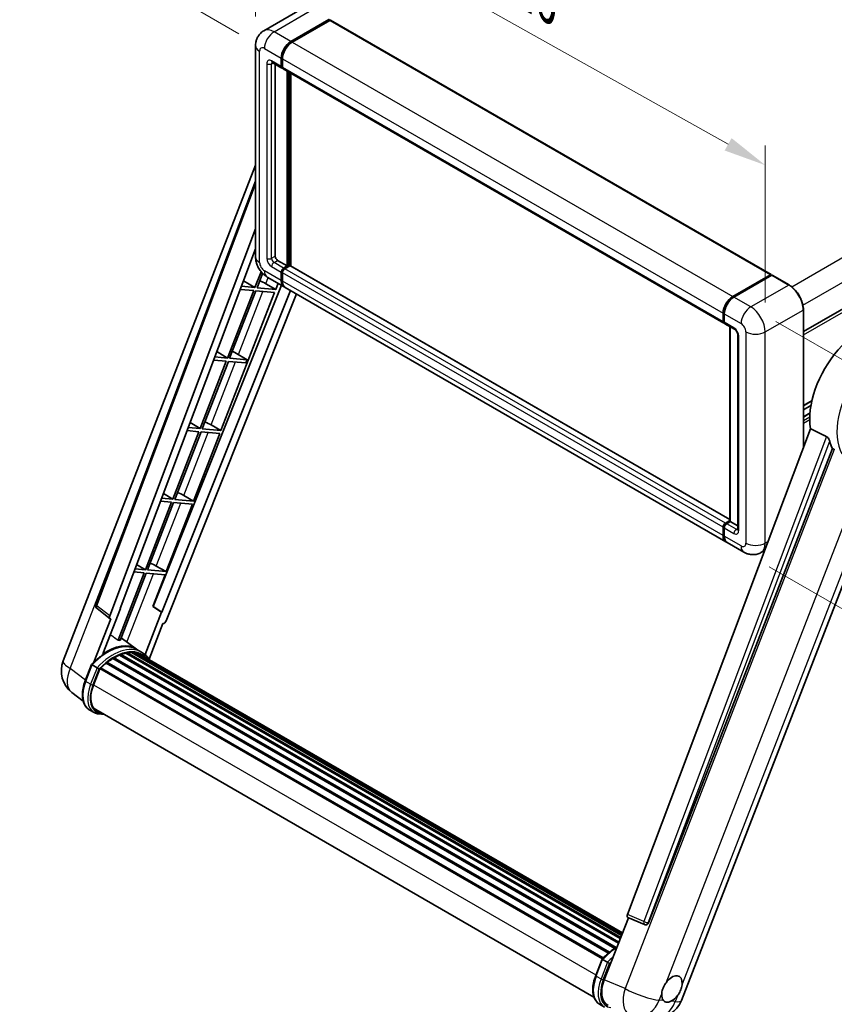
# Model space of a CAD drawing. Units: millimetres. Extents: x 0 to 9454, y 0 to 1686.
# Drawn here: x 1080 to 1367, y 264 to 611 of the extents above; entities that cross this region are included whole.
import ezdxf

# ---------------------------------------------------------------- set-up
doc = ezdxf.new("R2010")
doc.units = ezdxf.units.MM
doc.header["$LTSCALE"] = 6
doc.layers.get('Defpoints').update_dxf_attribs({"lineweight": 25})
for name, color, linetype, lineweight in [('Dimension (ISO)', 7, 'Continuous', 18), ('Visible (ISO)', 7, 'Continuous', 35), ('Visible Narrow (ISO)', 7, 'Continuous', 25)]:
    doc.layers.add(name, color=color, linetype=linetype, lineweight=lineweight)
doc.styles.add('Note Text (TK)', font='txt')
doc.dimstyles.new('Default - Method 1b (TK)', dxfattribs={"dimscale": 6, "dimtxt": 2.5, "dimasz": 2.5, "dimexe": 1, "dimexo": 1.5, "dimgap": 1, "dimtad": 1, "dimtoh": 1, "dimrnd": 1e-08, "dimdsep": 46, "dimtxsty": 'Note Text (TK)', "dimcen": 0.09, "dimdle": 5, "dimclrd": 100, "dimclre": 100, "dimclrt": 7, "dimadec": 1, "dimazin": 1, "dimtfac": 1, "dimtmove": 0, "dimatfit": 3, "dimfxl": 1, "dimtolj": 1, "dimlwd": -1, "dimlwe": -1, "dimarcsym": 0})

# ---------------------------------------------------------------- blocks, each defined once
blk = doc.blocks.new('*D27')
at = {"layer": 'Defpoints', "color": 0}
for p in [(1162.95, 601.8), (1342.55, 559.67), (1342.55, 500.88)]:
    blk.add_point(p, dxfattribs=at)
at = {"layer": 'Dimension (ISO)', "color": 100}
for p, q in [((1162.95, 612.12), (1162.95, 667.47)), ((1176.03, 653.24), (1329.47, 567.02)), ((1342.55, 511.2), (1342.55, 566.55))]:
    blk.add_line(p, q, dxfattribs=at)
for points in [[(1177.25, 655.42), (1174.8, 651.06), (1162.95, 660.59)], [(1330.7, 569.2), (1328.25, 564.84), (1342.55, 559.67)]]:
    blk.add_solid(points, dxfattribs=at)
at = {"layer": 'Dimension (ISO)', "color": 7, "insert": (1245.95, 629.43), "char_height": 15, "attachment_point": 4, "rotation": 330.6675, "style": 'Note Text (TK)'}
blk.add_mtext('\\A1;{\\Q-29.332;\\W0.822;\\H0.816x; \\fＭＳ Ｐゴシック|b0|i0;\\H15.0000;210}', dxfattribs=at)
blk = doc.blocks.new('*D28')
at = {"layer": 'Defpoints', "color": 0}
for p in [(1323.26, 786.64), (1403.87, 740.1), (1166.05, 600.82)]:
    blk.add_point(p, dxfattribs=at)
at = {"layer": 'Dimension (ISO)', "color": 100}
for p, q in [((1394.91, 745.27), (1317.29, 790.09)), ((1098.73, 654.75), (1310.33, 779.04)), ((1157.09, 605.99), (1079.82, 650.61))]:
    blk.add_line(p, q, dxfattribs=at)
for points in [[(1309.06, 781.2), (1311.59, 776.89), (1323.26, 786.64)], [(1097.46, 656.91), (1100, 652.6), (1085.8, 647.16)]]:
    blk.add_solid(points, dxfattribs=at)
at = {"layer": 'Dimension (ISO)', "color": 7, "insert": (1184.46, 720.77), "char_height": 15, "attachment_point": 4, "rotation": 30.4297, "style": 'Note Text (TK)'}
blk.add_mtext('\\A1;{\\Q-29.570;\\W0.820;\\H0.816x; \\fＭＳ Ｐゴシック|b0|i0;\\H15.0000;280}', dxfattribs=at)
blk = doc.blocks.new('*D29')
at = {"layer": 'Defpoints', "color": 0}
for p in [(1337.46, 509.7), (1335.06, 423.24), (1415.67, 376.7)]:
    blk.add_point(p, dxfattribs=at)
at = {"layer": 'Dimension (ISO)', "color": 100}
for p, q in [((1346.32, 504.58), (1423.97, 459.75)), ((1417.65, 448.16), (1416.08, 391.69)), ((1343.92, 418.12), (1421.57, 373.29))]:
    blk.add_line(p, q, dxfattribs=at)
for points in [[(1415.15, 448.23), (1420.15, 448.1), (1418.07, 463.16)], [(1413.58, 391.76), (1418.58, 391.62), (1415.67, 376.7)]]:
    blk.add_solid(points, dxfattribs=at)
at = {"layer": 'Dimension (ISO)', "color": 7, "insert": (1402.96, 405.39), "char_height": 15, "attachment_point": 4, "rotation": 88.41, "style": 'Note Text (TK)'}
blk.add_mtext('\\A1;{\\Q28.410;\\W0.830;\\H0.816x; \\fＭＳ Ｐゴシック|b0|i0;\\H15.0000;88}', dxfattribs=at)

msp = doc.modelspace()

# ---------------------------------------------------------------- linework, layer by layer
at = {"layer": 'Visible (ISO)'}
for p, q in [((1355.9998, 501.0119), (1564.9862, 621.6703)), ((1179.2121, 614.7712), (1165.8478, 607.0553)), ((1175.3875, 603.2694), (1188.7518, 610.9853)), ((1175.3875, 603.0735), (1188.9597, 610.9093)), ((1188.9597, 610.9093), (1189.1718, 610.7869)), ((1189.1337, 610.7159), (1175.8118, 603.0245)), ((1189.3137, 610.7337), (1344.5943, 521.0824)), ((1162.9508, 601.7997), (1162.9508, 527.3352)), ((1171.9934, 594.4512), (1171.9934, 597.3906)), ((1172.1631, 594.5492), (1172.1631, 597.4886)), ((1172.4177, 597.1457), (1172.4177, 594.2063)), ((1168.8478, 595.8615), (1172.2419, 593.9019)), ((1169.8721, 595.2701), (1169.8721, 527.5802)), ((1172.4262, 594.0727), (1172.3619, 594.1098)), ((1172.6662, 593.657), (1327.9469, 504.0056)), ((1174.1147, 524.1509), (1174.1147, 592.8207)), ((1174.2844, 524.0529), (1174.2844, 592.7227)), ((1175.3875, 524.1257), (1175.3875, 592.0858)), ((1095.1453, 384.882), (1162.9508, 559.6405)), ((1106.7013, 404.715), (1162.9508, 553.9875)), ((1111.5656, 400.8523), (1162.9508, 537.2162)), ((1115.1771, 403.3806), (1162.9508, 530.1602)), ((1170.7206, 526.1105), (1174.1147, 524.1509)), ((1172.8419, 523.416), (1174.1147, 524.1509)), ((1175.0481, 524.1999), (1173.2662, 523.1711)), ((1330.1136, 434.7945), (1175.2281, 524.2177)), ((1164.8769, 522.1177), (1162.7164, 516.5495)), ((1163.4513, 516.4838), (1165.4063, 521.5227)), ((1171.9934, 519.007), (1171.9934, 521.9464)), ((1172.1631, 519.1049), (1172.1631, 522.0443)), ((1172.4177, 521.7014), (1172.4177, 518.762)), ((1172.8419, 523.2201), (1174.2844, 524.0529)), ((1174.4966, 523.9304), (1174.2844, 524.0529)), ((1174.4966, 523.9304), (1174.539, 523.9059)), ((1331.0924, 513.3731), (1344.4143, 521.0645)), ((1331.1546, 513.0696), (1344.731, 520.9079)), ((1344.881, 520.8441), (1331.5167, 513.1282)), ((1344.6689, 520.9176), (1344.6689, 520.8721)), ((1344.8767, 520.8906), (1344.9234, 520.8636)), ((1350.9707, 517.4297), (1345.031, 520.8589)), ((1172.0836, 517.3315), (1126.8948, 404.1299)), ((1158.7213, 518.9361), (1162.7164, 516.5495)), ((1166.5803, 517.8741), (1170.0649, 515.8931)), ((1167.0478, 520.2389), (1172.9875, 516.8096)), ((1170.0649, 515.8931), (1170.8903, 518.0205)), ((1175.2428, 515.5075), (1129.9561, 402.0606)), ((1177.4078, 514.2576), (1131.4296, 399.0782)), ((1150.7609, 466.1399), (1169.6406, 514.7997)), ((1162.2922, 515.456), (1153.0644, 491.6729)), ((1153.7993, 491.6072), (1163.027, 515.3904)), ((1157.5688, 515.8779), (1162.2922, 515.456)), ((1162.7164, 516.5495), (1157.9813, 516.9724)), ((1163.027, 515.3904), (1169.6406, 514.7997)), ((1170.0649, 515.8931), (1163.4513, 516.4838)), ((1328.6924, 426.9134), (1173.4118, 516.5647)), ((1327.6983, 504.555), (1327.6983, 507.4944)), ((1327.9923, 504.653), (1327.9923, 507.5923)), ((1328.1226, 507.2494), (1328.1226, 504.31)), ((1355.9998, 460.059), (1355.9998, 508.7191)), ((1328.3711, 503.7607), (1331.7652, 501.8011)), ((1330.1136, 434.0849), (1330.1136, 502.7547)), ((1330.2439, 502.6794), (1330.2439, 434.0097)), ((1332.8623, 499.9009), (1332.8623, 431.3152)), ((1149.2961, 493.924), (1153.0644, 491.6729)), ((1155.6396, 493.6563), (1159.9307, 491.0596)), ((1152.6402, 490.5794), (1143.4124, 466.7963)), ((1144.1473, 466.7306), (1153.375, 490.5138)), ((1148.1857, 490.9773), (1152.6402, 490.5794)), ((1153.0644, 491.6729), (1148.5981, 492.0718)), ((1153.375, 490.5138), (1159.5065, 489.9661)), ((1159.9307, 491.0596), (1153.7993, 491.6072)), ((1159.5065, 489.9661), (1159.9307, 491.0596)), ((1355.9998, 474.8864), (1358.999, 476.6181)), ((1355.9998, 473.3747), (1358.6593, 474.9102)), ((1355.9998, 470.998), (1358.3325, 472.3448)), ((1139.8709, 468.9119), (1143.4124, 466.7963)), ((1142.9882, 465.7028), (1133.7604, 441.9197)), ((1134.4953, 441.854), (1143.723, 465.6372)), ((1138.8025, 466.0766), (1142.9882, 465.7028)), ((1143.4124, 466.7963), (1139.215, 467.1712)), ((1143.723, 465.6372), (1150.3366, 465.0465)), ((1150.7609, 466.1399), (1144.1473, 466.7306)), ((1147.2763, 468.1209), (1150.7609, 466.1399)), ((1358.5288, 466.7704), (1293.9991, 295.5243)), ((1141.1089, 441.2633), (1150.3366, 465.0465)), ((1301.368, 292.588), (1366.2414, 459.7895)), ((1313.0267, 265.244), (1386.4962, 454.6006)), ((1133.3362, 440.8262), (1124.1084, 417.0431)), ((1129.4194, 441.176), (1133.3362, 440.8262)), ((1133.7604, 441.9197), (1129.8318, 442.2706)), ((1130.4457, 443.8998), (1133.7604, 441.9197)), ((1141.1089, 441.2633), (1134.4953, 441.854)), ((1137.6243, 443.2443), (1141.1089, 441.2633)), ((1124.8433, 416.9774), (1134.071, 440.7606)), ((1131.4569, 416.3867), (1140.6846, 440.1699)), ((1134.071, 440.7606), (1140.6846, 440.1699)), ((1328.5469, 433.5198), (1330.1136, 434.4243)), ((1328.609, 433.2162), (1330.1136, 434.0849)), ((1330.2439, 434.0097), (1328.9711, 433.2748)), ((1330.2015, 434.0342), (1330.1136, 434.0849)), ((1330.2015, 434.0342), (1330.2439, 434.0097)), ((1330.2439, 434.0097), (1332.8623, 432.4979)), ((1327.6983, 429.1107), (1327.6983, 432.0501)), ((1327.9923, 429.2087), (1327.9923, 432.1481)), ((1328.1226, 431.8051), (1328.1226, 428.8657)), ((1335.0564, 423.2391), (1329.1167, 426.6684)), ((1342.3651, 423.8758), (1341.0564, 423.1203)), ((1124.1084, 417.0431), (1120.4487, 417.3699)), ((1121.0206, 418.8877), (1124.1084, 417.0431)), ((1131.4569, 416.3867), (1124.8433, 416.9774)), ((1127.9723, 418.3677), (1131.4569, 416.3867)), ((1123.6841, 415.9496), (1114.4772, 392.22)), ((1115.212, 392.1544), (1124.419, 415.884)), ((1120.0362, 416.2754), (1123.6841, 415.9496)), ((1124.419, 415.884), (1131.0326, 415.2932)), ((1126.7078, 404.1466), (1131.0326, 415.2932)), ((1111.6606, 399.7998), (1107.089, 403.3434)), ((1109.1626, 387.3897), (1115.3606, 403.3642)), ((1115.3606, 403.3642), (1115.1771, 403.3806)), ((1115.2139, 403.4781), (1115.3606, 403.3642)), ((1129.7727, 402.077), (1126.7078, 404.1466)), ((1126.8948, 404.1299), (1126.7078, 404.1466)), ((1129.9561, 402.0606), (1126.8948, 404.1299)), ((1111.8961, 399.7139), (1105.9754, 384.454)), ((1111.8961, 399.7139), (1111.8817, 399.7152)), ((1129.7727, 402.077), (1123.9802, 387.1478)), ((1129.9561, 402.0606), (1129.7727, 402.077)), ((1125.3902, 385.5031), (1130.2673, 398.073)), ((1130.2818, 398.0717), (1130.2673, 398.073)), ((1121.0019, 389.0346), (1115.5466, 393.0167)), ((1122.8, 387.9976), (1121.1029, 388.9774)), ((1112.6507, 385.743), (1289.5857, 283.5896)), ((1112.9322, 386.1262), (1290.0373, 283.8745)), ((1113.3372, 386.1404), (1113.1781, 386.2323)), ((1114.9776, 386.9291), (1290.841, 285.3943)), ((1115.2927, 387.2505), (1291.0006, 285.8055)), ((1115.7215, 387.2105), (1115.4796, 387.3502)), ((1117.209, 387.6234), (1291.4695, 287.014)), ((1117.5815, 387.8638), (1291.6138, 287.3861)), ((1118.0236, 387.7596), (1117.7062, 387.9429)), ((1119.2285, 387.8329), (1291.9055, 288.1378)), ((1119.7289, 387.9473), (1292.0333, 288.4673)), ((1120.1733, 387.7711), (1119.7901, 387.9923)), ((1121.1752, 387.4355), (1292.1358, 288.7314)), ((1121.6699, 387.4986), (1292.2463, 289.0163)), ((1102.9083, 377.8492), (1105.1464, 383.6175)), ((1107.065, 382.5297), (1105.3679, 383.5095)), ((1105.8095, 376.3878), (1108.0308, 382.1129)), ((1108.0574, 382.1843), (1285.187, 279.9185)), ((1108.283, 382.4953), (1285.4632, 280.2003)), ((1110.3065, 384.097), (1287.3123, 281.9026)), ((1110.5718, 384.5249), (1287.7282, 282.2436)), ((1110.943, 384.5819), (1110.8715, 384.6232)), ((1102.1635, 370.7567), (1098.2094, 373.8254)), ((1106.011, 366.7414), (1104.3139, 367.7212)), ((1106.611, 367.7807), (1282.2043, 266.4018)), ((1107.7513, 366.2023), (1109.6363, 366.034)), ((1285.8315, 272.483), (1294.3203, 294.3617)), ((1294.1842, 294.4191), (1299.9741, 291.9792)), ((1300.3333, 291.8897), (1300.3705, 291.8864)), ((1282.7963, 273.9909), (1285.0343, 279.7591)), ((1285.2559, 279.6511), (1286.9529, 278.6713)), ((1284.2019, 263.8629), (1285.8989, 262.8831))]:
    msp.add_line(p, q, dxfattribs=at)
for centre, radius, start, end in [((1107.8242, 404.2918), 1.2, 159.352378, 232.219433), ((1104.0952, 381.4094), 9.6, 158.793977, 232.185752), ((1300.4401, 293.085), 1.2, 247.148911, 264.896091), ((1304.0768, 268.7165), 9.6, 264.896091, 338.793977)]:
    msp.add_arc(centre, radius, start, end, dxfattribs=at)
for centre, major_axis, ratio, start_param, end_param in [((1188.7518, 610.7404), (0.15, 0.2598), 0.57735027, 5.69914506, 7.06858347), ((1189.1337, 610.4219), (0.18, 0.3118), 0.57735027, 0, 0.78539816), ((1175.3875, 599.3502), (2.4, 4.1569), 0.57735027, 0.78539816, 2.35619449), ((1175.3875, 599.3502), (2.28, 3.9491), 0.57735027, 0.78539816, 2.35619449), ((1175.8118, 599.1053), (-2.4, -4.1569), 0.57735027, 3.92699082, 5.49778714), ((1172.8419, 594.9411), (-0.6, -1.0392), 0.57735027, 5.49778714, 6.64455243), ((1172.8419, 594.9411), (-0.48, -0.8314), 0.57735027, 5.49778714, 6.28318531), ((1173.2662, 594.6962), (-0.6, -1.0392), 0.57735027, 5.49778714, 6.28318531), ((1170.7206, 527.0903), (0.6, -1.0392), 0.57735027, 3.92699082, 5.49778714), ((1175.0481, 523.9059), (0.18, 0.3118), 0.57735027, 0, 0.78539816), ((1172.8419, 522.4362), (0.6, 1.0392), 0.57735027, 0.78539816, 2.35619449), ((1172.8419, 522.4362), (0.48, 0.8314), 0.57735027, 0.78539816, 2.35619449), ((1173.2662, 522.1913), (-0.6, -1.0392), 0.57735027, 3.92699082, 5.49778714), ((1344.4143, 520.7706), (0.18, 0.3118), 0.57735027, 5.49778714, 7.06858347), ((1344.881, 520.6481), (-0.15, 0.2598), 0.57735027, 6.14128825, 6.28318531), ((1344.881, 520.5991), (0.15, 0.2598), 0.57735027, 0, 0.78539816), ((1163.9454, 517.9582), (-4.4498, 1.801), 0.22135844, 4.17094547, 4.70044469), ((1175.3875, 520.9666), (-2.4, -4.1569), 0.57735027, 5.49778714, 6.37168915), ((1175.3875, 520.9666), (-2.28, -3.9491), 0.57735027, 5.49778714, 6.08463781), ((1175.8118, 520.7216), (-2.4, -4.1569), 0.57735027, 5.49778714, 6.28318531), ((1331.0924, 509.454), (2.4, 4.1569), 0.57735027, 0.78539816, 2.35619449), ((1331.5167, 509.209), (-2.4, -4.1569), 0.57735027, 3.92699082, 5.49778714), ((1328.5469, 505.0449), (-0.6, -1.0392), 0.57735027, 5.49778714, 6.64455243), ((1328.9711, 504.7999), (-0.6, -1.0392), 0.57735027, 5.49778714, 6.28318531), ((1376.0644, 480.55), (12.6, 21.8238), 0.57735027, 6.22128195, 8.81798228), ((1154.2933, 493.0816), (-4.4498, 1.801), 0.22135844, 4.49565552, 4.70044469), ((1144.6413, 468.205), (-4.4498, 1.801), 0.22135844, 4.17094547, 4.70044469), ((1382.0041, 477.1207), (-12.2325, -21.1874), 0.57735027, 5.75442515, 5.9224706), ((1134.9893, 443.3284), (-4.4498, 1.801), 0.22135844, 4.17094547, 4.70044469), ((1328.5469, 432.54), (0.6, 1.0392), 0.57735027, 0.78539816, 2.35619449), ((1328.9711, 432.295), (-0.6, -1.0392), 0.57735027, 3.92699082, 5.49778714), ((1331.0924, 431.0703), (-2.4, -4.1569), 0.57735027, 5.49778714, 6.37168915), ((1331.5167, 430.8253), (-2.4, -4.1569), 0.57735027, 5.49778714, 6.28318531), ((1125.3373, 418.4518), (-4.4498, 1.801), 0.22135844, 4.17094547, 4.70044469), ((1112.3131, 400.8123), (0.6092, 1.0418), 0.57511278, 1.85878508, 3.40602546), ((1130.7022, 399.1699), (-0.5952, -1.0447), 0.5794272, 0.25896112, 1.80620149), ((1107.4968, 373.2493), (10.3957, 18.0059), 0.57735027, 0.23293737, 0.29066141), ((1110.4666, 371.5347), (10.212, 17.6877), 0.57735027, 6.26270748, 7.15900501), ((1113.0122, 370.065), (9.732, 16.8563), 0.57735027, 0.80901314, 0.93631611), ((1113.0122, 385.7613), (0.258, 0.4469), 0.57735027, 5.96970899, 8.16745795), ((1113.0122, 370.065), (9.732, 16.8563), 0.57735027, 0.63448022, 0.76178318), ((1115.3727, 386.8856), (0.258, 0.4469), 0.57735027, 5.79517606, 7.99292503), ((1112.588, 370.3099), (-9.612, -16.6485), 0.57735027, 3.70981256, 3.72614304), ((1113.0122, 370.065), (9.732, 16.8563), 0.57735027, 0.45994729, 0.58725026), ((1117.6614, 387.4989), (0.258, 0.4469), 0.57735027, 5.62064314, 7.8183921), ((1112.588, 370.3099), (9.612, 16.6485), 0.57735027, 0.38320674, 0.40101607), ((1113.0122, 370.065), (9.732, 16.8563), 0.57735027, 0.28541437, 0.41271733), ((1119.8089, 387.5825), (0.258, 0.4469), 0.57735027, 5.44611021, 7.64385918), ((1112.588, 370.3099), (9.612, 16.6485), 0.57735027, 0.10162364, 0.19890831), ((1113.0122, 370.065), (9.732, 16.8563), 0.57735027, 0.11088144, 0.23818441), ((1121.3256, 387.3787), (-0.138, -0.239), 0.57735027, 4.28545597, 4.80683403), ((1121.7499, 387.1337), (0.258, 0.4469), 0.57735027, 5.2767591, 7.46932625), ((1121.3256, 387.3787), (-0.258, -0.4469), 0.57735027, 2.13516645, 2.17629708), ((1113.0122, 370.065), (9.732, 16.8563), 0.57735027, 6.22138854, 6.34498207), ((1112.588, 370.3099), (9.732, 16.8563), 0.57735027, 6.22138854, 6.26138621), ((1123.4254, 386.1664), (0.258, 0.4469), 0.57735027, 5.2767591, 7.28961151), ((1123.0011, 386.4114), (-0.258, -0.4469), 0.57735027, 2.13516645, 2.17629708), ((1108.363, 382.1305), (0.258, 0.4469), 0.57735027, 0.03558953, 1.92985062), ((1113.0122, 370.065), (9.732, 16.8563), 0.57735027, 0.98354607, 1.11084903), ((1110.6517, 384.16), (0.258, 0.4469), 0.57735027, 6.14424191, 8.34199088), ((1111.8352, 375.8496), (-4.92, -8.5217), 0.57735027, 4.97418837, 6.50449975), ((1111.411, 376.0945), (-4.8, -8.3138), 0.57735027, 6.038569, 6.28318531), ((1111.411, 376.0945), (-4.92, -8.5217), 0.57735027, 0.04312964, 0.22131444), ((1294.7466, 295.4843), (-0.6092, -1.0418), 0.57511278, 5.00037773, 6.35839815), ((1300.4552, 293.0836), (-0.0322, -1.2003), 0.83822063, 6.23097823, 7.45089515), ((1291.7586, 272.0226), (-4.8747, -8.3341), 0.57513686, 4.98452128, 6.35866084), ((1309.6671, 269.268), (2.55, 4.4167), 0.57735027, 5.40760948, 7.68235991), ((1309.6671, 269.268), (-2.55, -4.4167), 0.57735027, 5.40760948, 6.11156358), ((1309.6671, 269.268), (-2.55, -4.4167), 0.57735027, 0.6952205, 1.3991746)]:
    msp.add_ellipse(centre, major_axis=major_axis, ratio=ratio, start_param=start_param, end_param=end_param, dxfattribs=at)
for points, degree in [([(1189.2262, 610.7491), (1189.2079, 610.7641), (1189.1893, 610.7768), (1189.1718, 610.7869)], 3), ([(1364.1679, 463.9724), (1361.3685, 465.3605), (1358.5288, 466.7704)], 2), ([(1366.2414, 459.7895), (1366.5666, 459.6336), (1366.8912, 459.4781)], 2)]:
    msp.add_open_spline(points, degree=degree, dxfattribs=at)
for points, knots in [([(1162.9508, 601.7997), (1162.9508, 602.12), (1162.9722, 602.4535), (1163.0759, 603.1494), (1163.1581, 603.5121), (1163.4094, 604.2599), (1163.5789, 604.6455), (1164.032, 605.4108), (1164.3167, 605.7902), (1165.0046, 606.4863), (1165.408, 606.8014), (1165.8478, 607.0553)], [4.71238898, 4.71238898, 4.71238898, 4.71238898, 4.869468613, 4.869468613, 5.026548246, 5.026548246, 5.183627878, 5.183627878, 5.340707511, 5.340707511, 5.497787144, 5.497787144, 5.497787144, 5.497787144]), ([(1168.6799, 595.9324), (1168.6799, 595.9324), (1168.6818, 595.9322), (1168.6946, 595.9296), (1168.7141, 595.9246), (1168.7699, 595.9026), (1168.8061, 595.8856), (1168.8478, 595.8615)], [5.902696792, 5.902696792, 5.902696792, 5.902696792, 5.969026042, 5.969026042, 6.126105675, 6.126105675, 6.283185307, 6.283185307, 6.283185307, 6.283185307]), ([(1167.0478, 520.2389), (1166.4931, 520.5592), (1166.0254, 520.9259), (1165.2002, 521.712), (1164.8432, 522.1328), (1164.2153, 523.0221), (1163.9448, 523.4906), (1163.4886, 524.479), (1163.3026, 524.9986), (1163.0345, 526.1063), (1162.9508, 526.6947), (1162.9508, 527.3352)], [3.14159265, 3.14159265, 3.14159265, 3.14159265, 3.45575192, 3.45575192, 3.76991118, 3.76991118, 4.08407045, 4.08407045, 4.39822972, 4.39822972, 4.71238898, 4.71238898, 4.71238898, 4.71238898]), ([(1344.8767, 520.8906), (1344.8463, 520.9082), (1344.8161, 520.9197), (1344.7766, 520.922), (1344.765, 520.9208), (1344.7537, 520.9176)], [0.1703131202, 0.1703131202, 0.1703131202, 0.1703131202, 0.1810677517, 0.1810677517, 0.1858570013, 0.1858570013, 0.1858570013, 0.1858570013]), ([(1355.9998, 508.7191), (1355.9998, 509.3363), (1355.9154, 509.9958), (1355.5897, 511.3412), (1355.3484, 512.0269), (1354.7323, 513.3617), (1354.3576, 514.0107), (1353.5096, 515.2117), (1353.0365, 515.7635), (1352.0342, 516.7182), (1351.5052, 517.1211), (1350.9707, 517.4297)], [1.57079633, 1.57079633, 1.57079633, 1.57079633, 1.88495559, 1.88495559, 2.19911486, 2.19911486, 2.51327412, 2.51327412, 2.82743339, 2.82743339, 3.14159265, 3.14159265, 3.14159265, 3.14159265]), ([(1327.9923, 507.5923), (1327.9923, 507.9838), (1328.0457, 508.3998), (1328.2506, 509.246), (1328.4021, 509.6762), (1328.7883, 510.5132), (1329.0231, 510.9198), (1329.5548, 511.6728), (1329.8516, 512.019), (1330.482, 512.6196), (1330.8156, 512.8738), (1331.1546, 513.0696)], [3.14159265, 3.14159265, 3.14159265, 3.14159265, 3.45575192, 3.45575192, 3.76991118, 3.76991118, 4.08407045, 4.08407045, 4.39822972, 4.39822972, 4.71238898, 4.71238898, 4.71238898, 4.71238898]), ([(1328.126, 504.2247), (1328.1109, 504.244), (1328.0972, 504.2642), (1328.0623, 504.3232), (1328.0444, 504.3633), (1328.0171, 504.4448), (1328.0075, 504.4862), (1327.9951, 504.5693), (1327.9923, 504.6111), (1327.9923, 504.653)], [2.585890368, 2.585890368, 2.585890368, 2.585890368, 2.670353756, 2.670353756, 2.827433388, 2.827433388, 2.984513021, 2.984513021, 3.141592654, 3.141592654, 3.141592654, 3.141592654]), ([(1331.7652, 501.8011), (1331.8202, 501.7694), (1331.8846, 501.7254), (1332.0268, 501.6088), (1332.1052, 501.5344), (1332.2651, 501.3573), (1332.3465, 501.2531), (1332.4993, 501.0253), (1332.5703, 500.901), (1332.6907, 500.65), (1332.7401, 500.5232), (1332.8124, 500.2873), (1332.8362, 500.1777), (1332.8584, 500.0137), (1332.8623, 499.9526), (1332.8623, 499.9009)], [3.14159265, 3.14159265, 3.14159265, 3.14159265, 3.34831632, 3.34831632, 3.57177779, 3.57177779, 3.8108324, 3.8108324, 4.05880671, 4.05880671, 4.30647121, 4.30647121, 4.54413512, 4.54413512, 4.71238898, 4.71238898, 4.71238898, 4.71238898]), ([(1364.1679, 463.9724), (1364.2186, 463.9472), (1364.2706, 463.9158), (1364.3806, 463.8373), (1364.4385, 463.7889), (1364.6055, 463.6305), (1364.7079, 463.5067), (1364.9196, 463.2113), (1365.0282, 463.0174), (1365.183, 462.6747), (1365.2361, 462.5236), (1365.2713, 462.3895)], [0.3759847, 0.3759847, 0.3759847, 0.3759847, 0.392440242, 0.392440242, 0.410914798, 0.410914798, 0.44786391, 0.44786391, 0.504486619, 0.504486619, 0.552148681, 0.552148681, 0.552148681, 0.552148681]), ([(1327.9923, 432.1481), (1327.9923, 432.2317), (1328.0035, 432.3155), (1328.0436, 432.4812), (1328.0726, 432.563), (1328.1455, 432.721), (1328.1894, 432.7971), (1328.2898, 432.9392), (1328.3462, 433.0052), (1328.4696, 433.1228), (1328.5366, 433.1744), (1328.609, 433.2162)], [3.14159265, 3.14159265, 3.14159265, 3.14159265, 3.45575192, 3.45575192, 3.76991118, 3.76991118, 4.08407045, 4.08407045, 4.39822972, 4.39822972, 4.71238898, 4.71238898, 4.71238898, 4.71238898]), ([(1332.8623, 431.3152), (1332.8623, 431.267), (1332.8589, 431.2272), (1332.8501, 431.1679), (1332.8446, 431.1485), (1332.8405, 431.1361), (1332.8397, 431.1344), (1332.8397, 431.1344)], [4.71238898, 4.71238898, 4.71238898, 4.71238898, 4.869468613, 4.869468613, 5.026548246, 5.026548246, 5.092877496, 5.092877496, 5.092877496, 5.092877496]), ([(1328.2449, 427.8939), (1328.2117, 427.9678), (1328.1819, 428.0444), (1328.1005, 428.2867), (1328.0597, 428.4602), (1328.0056, 428.8233), (1327.9923, 429.0129), (1327.9923, 429.2087)], [2.75148435, 2.75148435, 2.75148435, 2.75148435, 2.827433388, 2.827433388, 2.984513021, 2.984513021, 3.141592654, 3.141592654, 3.141592654, 3.141592654]), ([(1341.0564, 423.1203), (1340.6166, 422.8663), (1340.142, 422.6745), (1339.1953, 422.4268), (1338.7243, 422.37), (1337.835, 422.3602), (1337.4163, 422.4062), (1336.643, 422.5625), (1336.2878, 422.6727), (1335.6333, 422.9308), (1335.3338, 423.079), (1335.0564, 423.2391)], [5.497787144, 5.497787144, 5.497787144, 5.497787144, 5.654866776, 5.654866776, 5.811946409, 5.811946409, 5.969026042, 5.969026042, 6.126105675, 6.126105675, 6.283185307, 6.283185307, 6.283185307, 6.283185307]), ([(1105.1468, 383.6181), (1106.1828, 384.7059), (1107.2706, 385.6835), (1109.4951, 387.3657), (1110.6317, 388.0704), (1112.8981, 389.1663), (1114.0281, 389.5576), (1116.2267, 389.9974), (1117.2959, 390.0455), (1119.3111, 389.7803), (1120.2568, 389.4659), (1121.1029, 388.9774)], [3.80031014, 3.80031014, 3.80031014, 3.80031014, 4.03508579, 4.03508579, 4.26986143, 4.26986143, 4.50463708, 4.50463708, 4.73941272, 4.73941272, 4.97418837, 4.97418837, 4.97418837, 4.97418837]), ([(1125.5409, 385.2637), (1125.4356, 385.4371), (1125.3253, 385.6054), (1124.8823, 386.2336), (1124.5151, 386.6555), (1123.7088, 387.4019), (1123.2698, 387.7264), (1122.8, 387.9976)], [1.002589852, 1.002589852, 1.002589852, 1.002589852, 1.048275672, 1.048275672, 1.178636306, 1.178636306, 1.308996939, 1.308996939, 1.308996939, 1.308996939]), ([(1105.1464, 383.6175), (1105.1472, 383.6196), (1105.1513, 383.6196), (1105.1727, 383.6135), (1105.1983, 383.602), (1105.2704, 383.5647), (1105.3154, 383.5398), (1105.3679, 383.5095)], [0.0329013276, 0.0329013276, 0.0329013276, 0.0329013276, 0.0430502261, 0.0430502261, 0.0621538264, 0.0621538264, 0.0807455701, 0.0807455701, 0.0807455701, 0.0807455701]), ([(1107.784, 382.0647), (1107.7834, 382.0652), (1107.7828, 382.0657), (1107.7607, 382.0822), (1107.736, 382.1002), (1107.6809, 382.1392), (1107.6507, 382.1601), (1107.5607, 382.2212), (1107.4968, 382.2633), (1107.3662, 382.3471), (1107.3011, 382.3879), (1107.1761, 382.4645), (1107.1174, 382.4994), (1107.065, 382.5297)], [-0.0809227639, -0.0809227639, -0.0809227639, -0.0809227639, -0.0805886357, -0.0805886357, -0.0691479127, -0.0691479127, -0.0577655589, -0.0577655589, -0.0376220805, -0.0376220805, -0.0185556094, -0.0185556094, 0, 0, 0, 0]), ([(1104.3139, 367.7212), (1103.7903, 368.0235), (1103.3375, 368.4458), (1102.6161, 369.472), (1102.3462, 370.0749), (1101.9891, 371.4076), (1101.9014, 372.1381), (1101.9014, 373.6823), (1101.9892, 374.4963), (1102.3295, 376.1595), (1102.5822, 377.0086), (1102.9083, 377.8492)], [1.83259571, 1.83259571, 1.83259571, 1.83259571, 2.0943951, 2.0943951, 2.35619449, 2.35619449, 2.61799388, 2.61799388, 2.87979327, 2.87979327, 3.14159265, 3.14159265, 3.14159265, 3.14159265]), ([(1106.011, 366.7414), (1106.1157, 366.681), (1106.2231, 366.6253), (1106.443, 366.5236), (1106.5554, 366.4777), (1106.7844, 366.3957), (1106.9011, 366.3597), (1107.1383, 366.2977), (1107.2587, 366.2717), (1107.5028, 366.2296), (1107.6264, 366.2135), (1107.7513, 366.2023)], [4.450589593, 4.450589593, 4.450589593, 4.450589593, 4.50294947, 4.50294947, 4.555309348, 4.555309348, 4.607669225, 4.607669225, 4.660029103, 4.660029103, 4.71238898, 4.71238898, 4.71238898, 4.71238898]), ([(1285.0347, 279.7597), (1286.0708, 280.8475), (1287.1586, 281.8251), (1288.9458, 283.1767), (1289.6298, 283.637), (1290.3165, 284.0424)], [0.658717486, 0.658717486, 0.658717486, 0.658717486, 0.893493132, 0.893493132, 1.03597039, 1.03597039, 1.03597039, 1.03597039]), ([(1285.2559, 279.6511), (1285.2034, 279.6814), (1285.1583, 279.7063), (1285.0863, 279.7436), (1285.0607, 279.7552), (1285.0392, 279.7613), (1285.0352, 279.7612), (1285.0343, 279.7591)], [-0.0807455701, -0.0807455701, -0.0807455701, -0.0807455701, -0.0621538264, -0.0621538264, -0.0430502261, -0.0430502261, -0.0329013276, -0.0329013276, -0.0329013276, -0.0329013276]), ([(1287.672, 278.2063), (1287.6714, 278.2068), (1287.6707, 278.2073), (1287.6487, 278.2239), (1287.6239, 278.2419), (1287.5689, 278.2808), (1287.5387, 278.3017), (1287.4487, 278.3628), (1287.3848, 278.4049), (1287.2542, 278.4887), (1287.1891, 278.5296), (1287.064, 278.6061), (1287.0054, 278.641), (1286.9529, 278.6713)], [-0.0809227639, -0.0809227639, -0.0809227639, -0.0809227639, -0.0805886357, -0.0805886357, -0.0691479127, -0.0691479127, -0.0577655589, -0.0577655589, -0.0376220805, -0.0376220805, -0.0185556094, -0.0185556094, 0, 0, 0, 0]), ([(1284.2019, 263.8629), (1283.6783, 264.1652), (1283.2255, 264.5874), (1282.5041, 265.6137), (1282.2341, 266.2165), (1281.877, 267.5493), (1281.7894, 268.2797), (1281.7894, 269.8239), (1281.8771, 270.6379), (1282.2175, 272.3011), (1282.4701, 273.1503), (1282.7963, 273.9909)], [4.97418837, 4.97418837, 4.97418837, 4.97418837, 5.23598776, 5.23598776, 5.49778714, 5.49778714, 5.75958653, 5.75958653, 6.02138592, 6.02138592, 6.28318531, 6.28318531, 6.28318531, 6.28318531]), ([(1306.0755, 267.5694), (1306.0827, 267.6655), (1306.0923, 267.7631), (1306.1724, 268.4167), (1306.3249, 269.008), (1306.7467, 270.0954), (1307.0461, 270.6684), (1307.4605, 271.2895), (1307.5247, 271.382), (1307.5901, 271.4729)], [4.535339596, 4.535339596, 4.535339596, 4.535339596, 4.561894963, 4.561894963, 4.711051305, 4.711051305, 4.860207647, 4.860207647, 4.886763014, 4.886763014, 4.886763014, 4.886763014]), ([(1313.2587, 270.9666), (1313.2515, 270.8706), (1313.2414, 270.7732), (1313.1561, 270.1227), (1312.9929, 269.5375), (1312.5711, 268.4501), (1312.2824, 267.871), (1311.8732, 267.2468), (1311.8095, 267.154), (1311.7442, 267.0631)], [4.535339596, 4.535339596, 4.535339596, 4.535339596, 4.561894963, 4.561894963, 4.711051305, 4.711051305, 4.860207647, 4.860207647, 4.886763014, 4.886763014, 4.886763014, 4.886763014]), ([(1309.3423, 264.9333), (1309.2627, 264.8957), (1309.183, 264.8613), (1308.657, 264.6562), (1308.2211, 264.5928), (1307.4904, 264.6581), (1307.1438, 264.7913), (1306.8132, 265.073), (1306.7651, 265.1187), (1306.7191, 265.1676)], [4.535339596, 4.535339596, 4.535339596, 4.535339596, 4.561894963, 4.561894963, 4.711051305, 4.711051305, 4.860207647, 4.860207647, 4.886763014, 4.886763014, 4.886763014, 4.886763014])]:
    msp.add_open_spline(points, degree=3, knots=knots, dxfattribs=at)
msp.add_rational_spline([(1114.4772, 392.22), (1113.1399, 393.1709), (1111.7806, 394.1373)], [10.4730504253, 10.4028168167, 10.3323880198], degree=2, dxfattribs=at)
at = {"layer": 'Visible Narrow (ISO)'}
for p, q in [((1351.8862, 516.8052), (1560.8314, 637.4398)), ((1355.8402, 510.2699), (1564.6498, 630.8262)), ((1355.9998, 499.8292), (1565.7105, 620.9057)), ((1169.4478, 606.6987), (1182.8121, 614.4146)), ((1189.1718, 610.7869), (1175.5997, 602.951)), ((1189.1337, 610.7159), (1344.4143, 521.0645)), ((1175.3875, 603.2694), (1169.4478, 606.6987)), ((1166.0537, 600.8199), (1171.9934, 597.3906)), ((1175.5997, 602.951), (1175.3875, 603.0735)), ((1175.8118, 603.0245), (1331.0924, 513.3731)), ((1164.3567, 525.3756), (1164.3567, 599.8401)), ((1172.3752, 597.3661), (1172.1631, 597.4886)), ((1172.3752, 597.3661), (1172.3752, 594.4268)), ((1172.4177, 597.1457), (1327.6983, 507.4944)), ((1166.9022, 595.431), (1166.9022, 526.8453)), ((1171.9934, 594.4512), (1168.5993, 596.4108)), ((1168.5993, 595.431), (1169.0964, 595.718)), ((1168.5993, 526.8453), (1168.5993, 595.431)), ((1172.3752, 594.4268), (1172.1631, 594.5492)), ((1172.4177, 594.2063), (1327.6983, 504.555)), ((1174.4966, 592.6002), (1174.4966, 523.9304)), ((1174.9208, 524.1264), (1174.9208, 592.3553)), ((1107.0115, 404.3824), (1162.9508, 552.8317)), ((1168.5993, 526.8453), (1169.8721, 527.5802)), ((1169.4478, 525.3756), (1170.7206, 526.1105)), ((1172.8419, 523.416), (1169.4478, 525.3756)), ((1330.1136, 434.6728), (1175.0481, 524.1999)), ((1171.9934, 519.007), (1166.0537, 522.4362)), ((1168.5993, 523.9059), (1171.9934, 521.9464)), ((1172.3752, 521.9219), (1172.1631, 522.0443)), ((1172.3752, 521.9219), (1172.3752, 518.9825)), ((1327.6983, 432.0501), (1172.4177, 521.7014)), ((1173.0541, 523.0976), (1172.8419, 523.2201)), ((1174.4966, 523.9304), (1173.0541, 523.0976)), ((1328.5469, 433.5198), (1173.2662, 523.1711)), ((1331.3046, 513.0547), (1344.8767, 520.8906)), ((1344.881, 520.8441), (1350.8207, 517.4148)), ((1166.5803, 517.8741), (1167.4155, 520.0267)), ((1172.3752, 518.9825), (1172.1631, 519.1049)), ((1327.6983, 429.1107), (1172.4177, 518.762)), ((1350.8207, 517.4148), (1337.4564, 509.6989)), ((1156.8903, 492.8995), (1165.5299, 515.1668)), ((1331.3046, 513.0547), (1331.351, 513.0279)), ((1337.4564, 509.6989), (1331.5167, 513.1282)), ((1328.0802, 504.5305), (1328.0802, 507.4699)), ((1328.0802, 507.4699), (1328.1266, 507.443)), ((1328.1226, 507.2494), (1334.0623, 503.8201)), ((1342.5476, 500.8807), (1355.9119, 508.5966)), ((1355.9119, 508.5966), (1355.9119, 459.8258)), ((1328.0802, 504.5305), (1328.1226, 504.506)), ((1331.5167, 502.3504), (1328.1226, 504.31)), ((1330.2015, 434.0342), (1330.2015, 502.7039)), ((1335.7593, 500.8807), (1335.7593, 426.4163)), ((1342.5476, 426.4163), (1342.5476, 500.8807)), ((1333.2138, 430.8253), (1333.2138, 499.411)), ((1147.2763, 468.1209), (1155.8779, 490.2902)), ((1355.9998, 475.0894), (1359.0528, 476.852)), ((1355.9998, 470.8762), (1358.3223, 472.2172)), ((1355.9998, 469.7005), (1358.2567, 471.0035)), ((1355.9998, 468.7207), (1358.2466, 470.0179)), ((1137.6243, 443.2443), (1146.2259, 465.4136)), ((1364.1679, 463.9724), (1299.7753, 293.0901)), ((1301.2886, 292.5951), (1365.2713, 462.3895)), ((1366.8912, 459.4781), (1293.1434, 269.4043)), ((1307.5901, 271.4729), (1378.6072, 454.5089)), ((1384.2758, 454.0026), (1313.2587, 270.9666)), ((1127.9723, 418.3677), (1136.5739, 440.537)), ((1097.6472, 382.2741), (1118.4108, 435.7891)), ((1328.759, 433.2013), (1330.2015, 434.0342)), ((1328.0802, 429.0862), (1328.0802, 432.0256)), ((1328.0802, 432.0256), (1328.1369, 431.9928)), ((1328.1226, 431.8051), (1331.5167, 429.8455)), ((1328.759, 433.2013), (1328.8158, 433.1686)), ((1332.3652, 431.3152), (1328.9711, 433.2748)), ((1332.3652, 431.3152), (1332.8623, 431.6022)), ((1328.0802, 429.0862), (1328.1226, 429.0617)), ((1334.0623, 425.4365), (1328.1226, 428.8657)), ((1343.5378, 426.988), (1342.5476, 426.4163)), ((1117.5647, 391.5436), (1126.9219, 415.6604)), ((1111.5656, 400.8523), (1107.0115, 404.3824)), ((1103.0102, 378.1119), (1097.6472, 382.2741)), ((1103.1003, 377.665), (1105.3679, 383.5095)), ((1107.065, 382.5297), (1104.7973, 376.6852)), ((1105.589, 376.4075), (1107.784, 382.0647)), ((1104.7973, 376.6852), (1103.1003, 377.665)), ((1105.8322, 376.4464), (1282.8867, 274.2239)), ((1108.8263, 366.5017), (1108.229, 366.555)), ((1299.7753, 293.0901), (1293.9991, 295.5243)), ((1301.368, 292.588), (1301.2886, 292.5951)), ((1282.9882, 273.8066), (1285.2559, 279.6511)), ((1286.9529, 278.6713), (1284.6853, 272.8269)), ((1285.477, 272.5491), (1287.672, 278.2063)), ((1282.9882, 273.8066), (1284.6853, 272.8269)), ((1293.1434, 269.4043), (1285.8315, 272.483)), ((1305.1964, 265.3036), (1306.0755, 267.5694)), ((1306.7191, 265.1676), (1305.1964, 265.3036)), ((1310.865, 264.7973), (1309.3423, 264.9333)), ((1311.7442, 267.0631), (1310.865, 264.7973))]:
    msp.add_line(p, q, dxfattribs=at)
for centre, major_axis, ratio, start_param, end_param in [((1169.4478, 600.8199), (-3.6, 6.2354), 0.57735027, 5.49778714, 6.28318531), ((1169.4478, 602.7795), (2.4, 4.1569), 0.57735027, 0.78539816, 2.35619449), ((1167.7508, 601.7997), (-4.8, 0), 0.57735027, 0, 0.78539816), ((1166.0537, 598.8603), (-1.2, 2.0785), 0.57735027, 5.49778714, 7.06858347), ((1175.5997, 599.2278), (-2.28, -3.9491), 0.57735027, 3.92699082, 5.49778714), ((1175.5997, 602.706), (0.15, -0.2598), 0.57735027, 2.15499248, 2.35619449), ((1172.5874, 597.4886), (0.3, 0), 0.57735027, 3.92699082, 4.12819282), ((1168.5993, 594.4512), (-1.2, 2.0785), 0.57735027, 5.49778714, 7.06858347), ((1167.7508, 595.9209), (-1.2, 0), 0.57735027, 0.78539816, 2.35619449), ((1169.4478, 596.9007), (-0.6, -1.0392), 0.57735027, 5.49778714, 6.28318531), ((1169.4478, 594.9411), (-0.6, 1.0392), 0.57735027, 0.16790573, 0.78539816), ((1172.5874, 594.5492), (0.3, 0), 0.57735027, 3.92699082, 4.11112476), ((1173.0541, 594.8187), (-0.48, -0.8314), 0.57735027, 5.49778714, 5.85477507), ((1167.7508, 527.3352), (-4.8, 0), 0.57735027, 0, 0.78539816), ((1166.0537, 524.3958), (-1.2, 2.0785), 0.57735027, 0.78539816, 2.35619449), ((1168.5993, 525.8655), (1.2, -2.0785), 0.57735027, 3.92699082, 5.49778714), ((1167.7508, 527.3352), (-1.2, 0), 0.57735027, 0.78539816, 2.35619449), ((1169.4478, 526.3554), (-0.6, 1.0392), 0.57735027, 0.78539816, 2.35619449), ((1169.4478, 524.3958), (-0.6, -1.0392), 0.57735027, 3.92699082, 5.49778714), ((1169.4478, 524.3958), (-2.4, -4.1569), 0.57735027, 5.49778714, 6.28318531), ((1173.0541, 522.3138), (-0.48, -0.8314), 0.57735027, 3.92699082, 5.49778714), ((1172.5874, 522.0443), (0.3, 0), 0.57735027, 3.92699082, 4.17195566), ((1173.0541, 522.8527), (0.15, -0.2598), 0.57735027, 2.11122965, 2.35619449), ((1172.5874, 519.1049), (0.3, 0), 0.57735027, 3.92699082, 4.11112476), ((1175.5997, 520.8441), (-2.28, -3.9491), 0.57735027, 5.49778714, 5.71979961), ((1350.8207, 517.1698), (0.15, 0.2598), 0.57735027, 0, 0.78539816), ((1350.8207, 511.536), (3.6, -6.2354), 0.57735027, 0.78539816, 2.35619449), ((1331.3046, 509.3315), (2.28, 3.9491), 0.57735027, 0.78539816, 2.35619449), ((1331.3046, 512.8098), (-0.15, 0.2598), 0.57735027, 5.49778714, 6.28318531), ((1328.2923, 507.5923), (-0.3, 0), 0.57735027, 0, 0.78539816), ((1337.4564, 505.7797), (2.4, 4.1569), 0.57735027, 0.78539816, 2.35619449), ((1337.4564, 503.8201), (-3.6, 6.2354), 0.57735027, 3.92699082, 5.49778714), ((1355.6998, 508.7191), (0.3, 0), 0.57735027, 5.49778714, 6.28318531), ((1328.2923, 504.653), (-0.3, 0), 0.57735027, 0, 0.78539816), ((1328.759, 504.9224), (0.48, 0.8314), 0.57735027, 2.35619449, 2.71318242), ((1334.0623, 501.8605), (1.2, -2.0785), 0.57735027, 0.78539816, 2.35619449), ((1332.3652, 502.8403), (-0.6, -1.0392), 0.57735027, 5.49778714, 6.28318531), ((1331.5167, 500.3908), (-1.2, 2.0785), 0.57735027, 3.92699082, 5.49778714), ((1334.0623, 499.9009), (-1.2, 0), 0.57735027, 0, 0.78539816), ((1339.1535, 502.8403), (4.8, 0), 0.57735027, 3.92699082, 5.49778714), ((1384.8553, 475.4746), (12.0562, 20.8819), 0.57735027, 6.22128195, 9.10029382), ((1328.2923, 432.1481), (-0.3, 0), 0.57735027, 0, 0.78539816), ((1328.759, 432.4175), (0.48, 0.8314), 0.57735027, 0.78539816, 2.35619449), ((1328.759, 432.9564), (-0.15, 0.2598), 0.57735027, 5.49778714, 6.28318531), ((1332.3652, 430.3354), (-0.6, -1.0392), 0.57735027, 3.92699082, 5.49778714), ((1331.5167, 431.8051), (1.2, -2.0785), 0.57735027, 5.49778714, 7.06858347), ((1332.3652, 432.295), (0.6, -1.0392), 0.57735027, 5.49778714, 6.11527958), ((1334.0623, 431.3152), (-1.2, 0), 0.57735027, 0, 0.78539816), ((1328.2923, 429.2087), (-0.3, 0), 0.57735027, 0, 0.78539816), ((1331.3046, 430.9478), (2.28, 3.9491), 0.57735027, 2.35619449, 2.57820695), ((1334.0623, 427.396), (1.2, -2.0785), 0.57735027, 5.49778714, 7.06858347), ((1337.4564, 427.396), (-2.4, -4.1569), 0.57735027, 5.49778714, 6.28318531), ((1339.1535, 428.3758), (4.8, 0), 0.57735027, 3.92699082, 5.49778714), ((1337.4564, 429.3556), (3.6, -6.2354), 0.57735027, 0, 0.78539816), ((1107.8242, 404.2918), (-1.1229, 0.4231), 0.22397928, 0, 0.84949422), ((1107.8242, 404.2918), (-0.7352, -0.9484), 0.62209236, 5.07559058, 6.28318531), ((1110.8909, 371.2897), (10.212, 17.6877), 0.57735027, 0, 1.17781993), ((1112.588, 370.3099), (10.212, 17.6877), 0.57735027, 0, 1.17781993), ((1113.0122, 370.065), (9.912, 17.1681), 0.57735027, 6.08267991, 7.45079424), ((1104.0952, 381.4094), (-8.9499, 3.4725), 0.21132487, 0, 0.85161555), ((1104.0952, 381.4094), (-5.8858, -7.584), 0.62311053, 5.05999681, 6.28318531), ((1109.7139, 377.0743), (-5.4, -9.3531), 0.57735027, 4.97418837, 6.28318531), ((1103.4677, 377.6322), (-0.5594, 0.217), 0.21132487, 0, 0.93888201), ((1111.411, 376.0945), (-5.4, -9.3531), 0.57735027, 4.97418837, 6.28318531), ((1111.8352, 375.8496), (-5.1, -8.8335), 0.57735027, 4.97418837, 6.54498469), ((1105.1648, 376.6524), (0.5594, -0.217), 0.21132487, 4.08047467, 5.65127099), ((1107.8047, 366.8), (-0.0534, -0.5976), 0.78867513, 0, 1.21991692), ((1300.4401, 293.085), (-0.466, -1.1058), 0.52400674, 4.92516489, 6.28318531), ((1300.4401, 293.085), (-1.1229, 0.4231), 0.22397928, 1.02402715, 2.50755701), ((1300.4401, 293.085), (-0.1068, -1.1952), 0.78867513, 0, 1.21991692), ((1290.7789, 267.4313), (10.212, 17.6877), 0.57735027, 0.82486382, 1.17781993), ((1292.4759, 266.4515), (-10.212, -17.6877), 0.57735027, 4.17083894, 4.31941258), ((1292.9002, 266.2066), (9.912, 17.1681), 0.57735027, 1.11998661, 1.16760893), ((1289.6019, 273.2159), (-5.4, -9.3531), 0.57735027, 4.97418837, 6.28318531), ((1283.3557, 273.7738), (-0.5594, 0.217), 0.21132487, 0, 0.93888201), ((1291.2989, 272.2361), (-5.4, -9.3531), 0.57735027, 4.97418837, 6.28318531), ((1291.7232, 271.9912), (-5.1, -8.8335), 0.57735027, 4.97418837, 6.54498469), ((1285.0527, 272.794), (0.5594, -0.217), 0.21132487, 4.08047467, 5.65127099), ((1298.4082, 269.2228), (-3.7253, -8.8477), 0.52285182, 4.90904574, 6.28318531), ((1298.4082, 269.2228), (-8.9499, 3.4725), 0.21132487, 1.02614848, 2.50967834), ((1298.4082, 269.2228), (-0.854, -9.5619), 0.78867513, 0, 1.21991692), ((1304.0768, 268.7165), (-0.854, -9.5619), 0.78867513, 0, 1.21991692), ((1304.0768, 268.7165), (8.9499, -3.4725), 0.21132487, 5.65127099, 6.28318531)]:
    msp.add_ellipse(centre, major_axis=major_axis, ratio=ratio, start_param=start_param, end_param=end_param, dxfattribs=at)

# ---------------------------------------------------------------- dimensions: what is measured, and where the dimension line sits
at = {"layer": 'Dimension (ISO)', "color": 100}
for base, p1, p2, angle, text, override, picture, middle in [((1323.2607, 786.6408), (1166.0537, 600.8199), (1403.8708, 740.1005), 210.42972, '{\\Q-29.570;\\W0.820;\\H0.816x; \\fＭＳ Ｐゴシック|b0|i0;\\H15.0000;280}', {"dimgap": 1, "dimtoh": 0, "dimdec": 2, "dimlfac": 1.015468, "dimtol": 0, "dimlim": 0, "dimtp": 0, "dimtm": 0, "dimtdec": 2, "dimtofl": 0, "dimatfit": 1}, '*D28', (1204.5289, 716.8985)), ((1342.5476, 559.6685), (1162.9508, 601.7997), (1342.5476, 500.8807), 150.66751, '{\\Q-29.332;\\W0.822;\\H0.816x; \\fＭＳ Ｐゴシック|b0|i0;\\H15.0000;210}', {"dimgap": 1, "dimtoh": 0, "dimdec": 2, "dimlfac": 1.01378, "dimtol": 0, "dimlim": 0, "dimtp": 0, "dimtm": 0, "dimtdec": 2, "dimtofl": 0, "dimatfit": 1}, '*D27', (1252.7492, 610.128)), ((1415.6666, 376.6988), (1337.4564, 509.6989), (1335.0564, 423.2391), 88.409959, '{\\Q28.410;\\W0.830;\\H0.816x; \\fＭＳ Ｐゴシック|b0|i0;\\H15.0000;88}', {"dimgap": 1, "dimtoh": 0, "dimdec": 2, "dimlfac": 1.00441, "dimtol": 0, "dimlim": 0, "dimtp": 0, "dimtm": 0, "dimtdec": 2, "dimtofl": 0, "dimatfit": 1}, '*D29', (1416.8666, 419.9287))]:
    dim = msp.add_linear_dim(base=base, p1=p1, p2=p2, angle=angle, text=text, dimstyle='Default - Method 1b (TK)', override=override, dxfattribs=at)
    dim.commit()
    dim.dimension.update_dxf_attribs({"geometry": picture, "text_midpoint": middle, "dimtype": 160})

doc.saveas('drawing.dxf')
